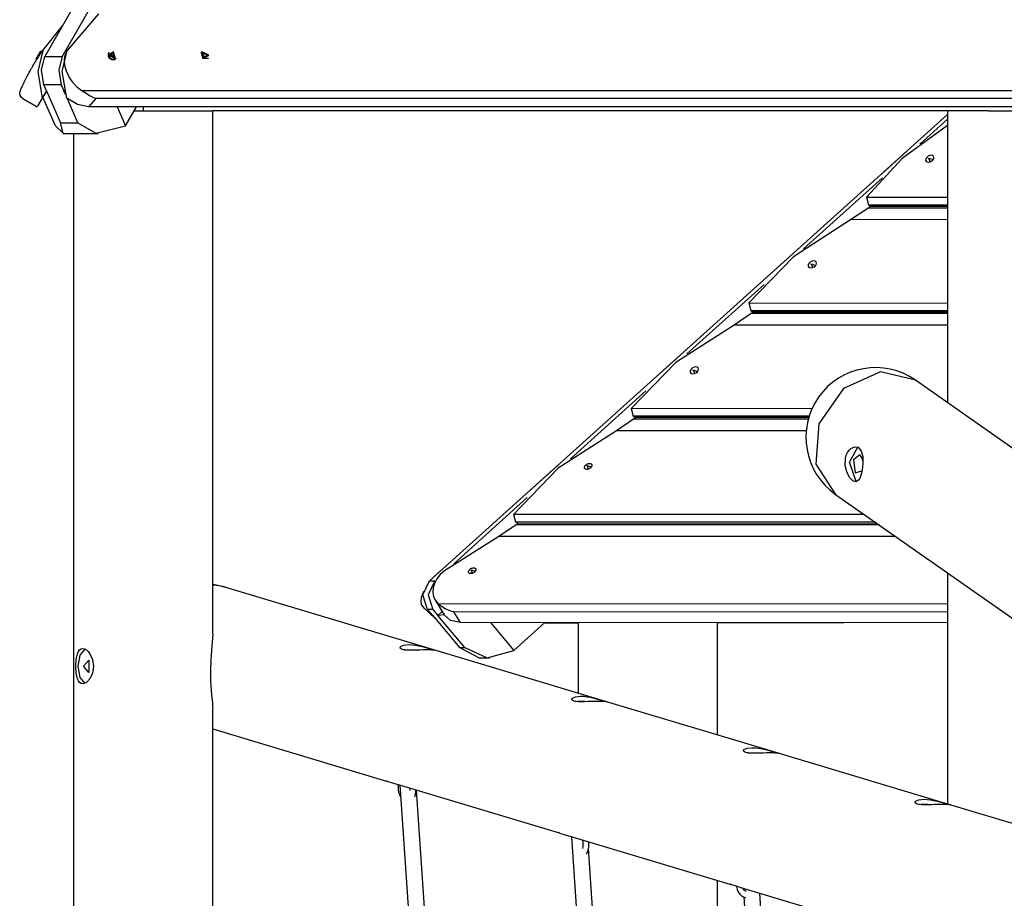
# Model space of a CAD drawing. Units: inches. Extents: x 243 to 351, y 121 to 298.
# Drawn here: x 289 to 299, y 283 to 292 of the extents above; entities that cross this region are included whole.
import ezdxf

# ---------------------------------------------------------------- set-up
doc = ezdxf.new("R2010")
doc.units = ezdxf.units.IN
doc.header["$MEASUREMENT"] = 0
doc.layers.add('Ebene 1', color=7, linetype='Continuous')

# ---------------------------------------------------------------- blocks, each defined once
blk = doc.blocks.new('block 2')
at = {"layer": 'Ebene 1', "color": 179, "lineweight": 25, "true_color": 0x1a171b}
for points in [[(293.0436, 297.92), (289.2991, 291.4098)], [(293.2167, 297.92), (289.4721, 291.4098)], [(289.8319, 291.8323), (289.521, 291.4677)], [(289.2788, 291.4677), (289.4735, 291.7131)], [(289.0551, 291.0685), (289.0571, 291.0728), (289.0594, 291.0775), (289.0604, 291.0799), (289.0614, 291.082), (289.0625, 291.0846), (289.0635, 291.087), (289.0681, 291.0971), (289.0731, 291.1076), (289.0781, 291.119), (289.0836, 291.1307), (289.0866, 291.1368), (289.0893, 291.1426), (289.0911, 291.1459), (289.0924, 291.149), (289.0938, 291.1523), (289.0957, 291.1554), (289.1021, 291.1681), (289.1083, 291.1815), (289.1155, 291.195), (289.1224, 291.2084), (289.126, 291.2153), (289.1296, 291.2224), (289.1317, 291.226), (289.1334, 291.2294), (289.1352, 291.233), (289.1372, 291.2365), (289.1451, 291.2506), (289.1527, 291.2651), (289.1606, 291.2792), (289.1687, 291.2933), (289.173, 291.3004), (289.1768, 291.3075), (289.1789, 291.3111), (289.1811, 291.3145), (289.1832, 291.318), (289.1853, 291.3214), (289.1934, 291.3355), (289.2018, 291.3493), (289.2099, 291.3627), (289.218, 291.3758), (289.2223, 291.3822), (289.2261, 291.3886), (289.2283, 291.3917), (289.2304, 291.395), (289.2321, 291.3981), (289.2344, 291.4013), (289.2425, 291.4136), (289.2502, 291.4253), (289.2576, 291.4365), (289.265, 291.4475), (289.2717, 291.4577), (289.2788, 291.4677)], [(289.2139, 291.3815), (289.2368, 291.4213), (289.2597, 291.4613)], [(289.218, 291.3789), (289.2409, 291.4189), (289.264, 291.4589)], [(289.2788, 291.4677), (289.2287, 291.2604), (289.2735, 290.9945)], [(289.264, 291.4589), (289.2597, 291.4613)], [(289.5162, 290.9945), (289.471, 291.2604), (289.521, 291.4677)], [(289.521, 291.4677), (289.5095, 291.4475), (289.5003, 291.4253), (289.4946, 291.4013), (289.4914, 291.3758), (289.495, 291.3214), (289.5101, 291.2651), (289.5222, 291.2365), (289.5367, 291.2086), (289.5536, 291.1815), (289.573, 291.1554), (289.6178, 291.1076), (289.6693, 291.0685)], [(289.2139, 291.3815), (289.218, 291.3789)], [(289.2893, 291.1274), (289.265, 291.2725), (289.2991, 291.4098)], [(289.2991, 291.4098), (289.4721, 291.4098)], [(289.4721, 291.4098), (289.4381, 291.2725), (289.4626, 291.1274)], [(289.9325, 291.4492), (289.9261, 291.4354), (289.9272, 291.4189)], [(289.9279, 291.4397), (289.9268, 291.4136), (289.9349, 291.3988), (289.948, 291.3869), (289.9635, 291.3788), (289.9797, 291.3762), (289.9935, 291.3796), (290.0037, 291.3882), (290.0061, 291.3934)], [(289.9272, 291.4189), (289.9611, 291.3826), (290.0019, 291.3889)], [(289.9296, 291.4213), (289.9992, 291.3869), (289.9794, 291.4559), (289.9296, 291.4213), (289.9296, 291.4213)], [(289.9346, 291.4516), (289.9325, 291.4492)], [(289.9487, 291.4267), (289.9468, 291.4267)], [(289.9468, 291.4242), (289.9487, 291.4267)], [(289.9468, 291.4267), (289.9477, 291.4213), (289.9497, 291.4165)], [(289.9585, 291.4404), (289.9575, 291.4306), (289.9487, 291.4267)], [(289.9491, 291.4175), (289.9578, 291.4311)], [(289.9497, 291.4165), (289.9518, 291.4165)], [(289.9518, 291.4165), (289.9628, 291.4122), (289.9696, 291.4024)], [(289.9558, 291.428), (289.9621, 291.4354), (289.9685, 291.4425)], [(289.9561, 291.428), (289.9692, 291.4404)], [(289.9766, 291.4118), (289.9639, 291.4168), (289.9561, 291.428)], [(289.9685, 291.4425), (289.9632, 291.4432), (289.9582, 291.4425)], [(289.9582, 291.4425), (289.9585, 291.4404)], [(289.9692, 291.4404), (289.9685, 291.4425)], [(289.9868, 291.4267), (289.9759, 291.4306), (289.9692, 291.4404)], [(289.9696, 291.4027), (289.9699, 291.4031), (289.9702, 291.4034)], [(289.9696, 291.4024), (289.9702, 291.4006)], [(289.9828, 291.4141), (289.9702, 291.4034)], [(289.9702, 291.4006), (289.9754, 291.4), (289.9806, 291.4006)], [(289.9766, 291.4118), (289.9868, 291.4267)], [(289.9768, 291.4118), (289.9828, 291.4192), (289.9888, 291.4267)], [(289.9776, 291.4098), (289.9773, 291.4108), (289.9768, 291.4118)], [(289.9773, 291.4), (289.9801, 291.4024)], [(289.9801, 291.4024), (289.9813, 291.4122), (289.9901, 291.4165)], [(289.9806, 291.4006), (289.9801, 291.4024)], [(289.9888, 291.4267), (289.9868, 291.4267)], [(289.9918, 291.4165), (289.9909, 291.4213), (289.9888, 291.4267)], [(289.9901, 291.4165), (289.9918, 291.4165)], [(290.0019, 291.3889), (290.004, 291.3913)], [(290.8501, 291.4516), (290.8479, 291.4492)], [(290.8479, 291.4492), (290.8599, 291.3927), (290.9173, 291.3889)], [(290.9245, 291.4213), (290.8549, 291.4559), (290.8748, 291.3869), (290.9245, 291.4213), (290.9245, 291.4213)], [(290.8642, 291.4267), (290.8623, 291.4267)], [(290.8623, 291.4242), (290.8642, 291.4267)], [(290.8623, 291.4267), (290.863, 291.4213), (290.8653, 291.4165)], [(290.8739, 291.4404), (290.873, 291.4306), (290.8642, 291.4267)], [(290.8653, 291.4165), (290.8673, 291.4165)], [(290.8673, 291.4165), (290.8784, 291.4122), (290.8849, 291.4024)], [(290.8698, 291.4256), (290.873, 291.4311)], [(290.8839, 291.4425), (290.8785, 291.4432), (290.8732, 291.4425)], [(290.8732, 291.4425), (290.8739, 291.4404)], [(290.8785, 291.4365), (290.8839, 291.4425)], [(290.8791, 291.4351), (290.8846, 291.4404)], [(290.8846, 291.4404), (290.8839, 291.4425)], [(290.9023, 291.4267), (290.8913, 291.4306), (290.8846, 291.4404)], [(290.8849, 291.4024), (290.8856, 291.4006)], [(290.8856, 291.4006), (290.8909, 291.4), (290.8959, 291.4006)], [(290.8927, 291.4), (290.8956, 291.4024)], [(290.8984, 291.4141), (290.8939, 291.4105)], [(290.8956, 291.4024), (290.8966, 291.4122), (290.9054, 291.4165)], [(290.8959, 291.4006), (290.8956, 291.4024)], [(290.8984, 291.421), (290.9023, 291.4267)], [(290.8997, 291.421), (290.9044, 291.4267)], [(290.9044, 291.4267), (290.9023, 291.4267)], [(290.9071, 291.4165), (290.9064, 291.4213), (290.9044, 291.4267)], [(290.9054, 291.4165), (290.9071, 291.4165)], [(290.9173, 291.3889), (290.9195, 291.3913)], [(289.0802, 290.9924), (289.065, 291.0048), (289.0544, 291.022), (289.0502, 291.0439), (289.0551, 291.0685)], [(289.4626, 291.1274), (289.2893, 291.1274)], [(289.3155, 291.0672), (289.2893, 291.1274)], [(289.4626, 291.1274), (289.4886, 291.0672)], [(289.4926, 291.0739), (289.4886, 291.0672)], [(300.7527, 291.0685), (289.6693, 291.0685)], [(289.6693, 291.0685), (289.7077, 291.0439), (289.7423, 291.022), (289.7747, 291.0048), (289.805, 290.9924)], [(289.0802, 290.9924), (289.2247, 290.909)], [(289.2735, 290.9945), (289.2375, 290.9314), (289.2247, 290.909)], [(289.3109, 291.0591), (289.2735, 290.9945)], [(289.3155, 291.0672), (289.2805, 291.0065)], [(289.4051, 290.7204), (289.2805, 291.0065)], [(289.3155, 291.0672), (289.4535, 290.75)], [(289.4943, 291.0665), (289.4886, 291.0672)], [(289.5034, 291.0331), (289.4886, 291.0672)], [(289.7327, 290.909), (289.6213, 290.9314), (289.5162, 290.9945)], [(289.6266, 290.75), (289.5226, 290.9893)], [(289.805, 290.9924), (289.7327, 290.909)], [(300.5922, 290.9924), (289.805, 290.9924)], [(300.5198, 290.909), (289.7327, 290.909)], [(290.0157, 290.909), (290.0979, 290.7204)], [(290.0979, 290.7204), (290.2066, 290.909)], [(290.2725, 290.909), (290.2725, 290.8703)], [(290.184, 290.8703), (290.703, 290.8703), (290.9593, 290.8703)], [(298.6457, 290.8703), (290.9593, 290.8703)], [(290.9626, 286.1767), (290.9626, 290.8703)], [(290.9626, 285.6926), (290.9626, 290.8703)], [(298.2426, 290.8343), (293.1103, 286.2154)], [(298.2426, 290.7881), (297.9687, 290.5414)], [(298.2426, 290.8703), (298.2426, 287.98)], [(298.6457, 290.8703), (299.0949, 290.8703), (299.4749, 290.8703), (299.6227, 290.8703)], [(289.4051, 290.7204), (289.4798, 290.6477), (289.4535, 290.75)], [(289.4535, 290.75), (289.6266, 290.75)], [(289.6266, 290.75), (289.805, 290.6477), (290.0979, 290.7204)], [(298.2426, 290.7252), (297.793, 290.3986), (297.4378, 290.0149)], [(289.4769, 290.647), (289.829, 290.647)], [(289.5825, 290.647), (289.5825, 276.9264)], [(297.5901, 290.2472), (297.8767, 290.5053)], [(298.1041, 290.4205), (298.0941, 290.4279), (298.0803, 290.4303), (298.0645, 290.4276), (298.0486, 290.4202), (298.0359, 290.4093), (298.0276, 290.3957), (298.0252, 290.3828), (298.0294, 290.3716), (298.039, 290.3644), (298.0531, 290.3616), (298.069, 290.3644), (298.0845, 290.3723), (298.0972, 290.3835), (298.1055, 290.3966), (298.1079, 290.4097), (298.1041, 290.4205), (298.1041, 290.4205)], [(298.0714, 290.3647), (298.0573, 290.4009), (298.0986, 290.3871)], [(298.0986, 290.3871), (298.0958, 290.3824), (298.0927, 290.3781)], [(297.598, 290.2081), (296.815, 289.5033)], [(297.4378, 290.0149), (298.2426, 290.0142)], [(297.4378, 290.0149), (297.4582, 289.9392)], [(297.4619, 289.9112), (297.2918, 289.7961)], [(297.4582, 289.9392), (298.2426, 289.9391)], [(297.4582, 289.9392), (297.4795, 289.9267)], [(297.4795, 289.9267), (297.4619, 289.9112)], [(297.4619, 289.9112), (298.2426, 289.9108)], [(297.4795, 289.9267), (298.2426, 289.9263)], [(297.2918, 289.7961), (296.7156, 289.4261), (296.2729, 288.9682)], [(297.2918, 289.7961), (298.2426, 289.7957)], [(296.4264, 289.1999), (296.713, 289.4581)], [(296.9393, 289.3742), (296.9293, 289.3813), (296.9156, 289.3837), (296.8997, 289.381), (296.8842, 289.3736), (296.8711, 289.3625), (296.8625, 289.3494), (296.8601, 289.3362), (296.8646, 289.3251), (296.8739, 289.3177), (296.888, 289.315), (296.9038, 289.3177), (296.9193, 289.3255), (296.9324, 289.3369), (296.9407, 289.35), (296.9431, 289.3629), (296.9393, 289.3742), (296.9393, 289.3742)], [(296.9063, 289.3184), (296.8921, 289.3541), (296.9335, 289.3403)], [(296.9335, 289.3403), (296.9311, 289.3357), (296.928, 289.3315)], [(296.4246, 289.152), (295.6609, 288.4647)], [(296.2729, 288.9682), (298.2426, 288.967)], [(296.2729, 288.9682), (296.2934, 288.893)], [(296.2972, 288.8644), (296.1268, 288.7495)], [(296.2934, 288.893), (298.2426, 288.8919)], [(296.2934, 288.893), (296.3144, 288.88)], [(296.3144, 288.88), (296.2972, 288.8644)], [(298.2426, 288.8637), (296.2972, 288.8644)], [(296.3144, 288.88), (298.2426, 288.8794)], [(296.1268, 288.7495), (295.5506, 288.3795), (295.1081, 287.9214)], [(298.2426, 288.7486), (296.1268, 288.7495)], [(295.2626, 288.1524), (295.5492, 288.4108)], [(295.7704, 288.3243), (295.7609, 288.3314), (295.7472, 288.3338), (295.7313, 288.3314), (295.7155, 288.324), (295.7024, 288.3126), (295.6939, 288.2995), (295.6919, 288.2863), (295.6956, 288.2749), (295.7056, 288.2678), (295.7194, 288.2651), (295.7353, 288.2678), (295.7508, 288.2753), (295.7639, 288.287), (295.7723, 288.3001), (295.7744, 288.313), (295.7704, 288.3243), (295.7704, 288.3243)], [(295.7377, 288.2682), (295.7236, 288.3042), (295.7649, 288.2904)], [(295.7649, 288.2904), (295.7627, 288.2859), (295.7592, 288.2816)], [(297.9243, 288.2029), (297.577, 288.2852), (297.2111, 288.1201), (296.9669, 287.7709), (296.9369, 287.3709), (297.1326, 287.0727)], [(299.2661, 287.2634), (297.9243, 288.2029)], [(295.2517, 288.0961), (294.5062, 287.4255)], [(296.899, 287.9208), (295.1081, 287.9214)], [(295.1081, 287.9214), (295.1284, 287.8463)], [(295.1324, 287.8181), (294.962, 287.703)], [(296.8704, 287.8457), (295.1284, 287.8463)], [(295.1284, 287.8463), (295.1496, 287.8336)], [(295.1496, 287.8336), (295.1324, 287.8181)], [(296.8625, 287.8174), (295.1324, 287.8181)], [(296.8666, 287.8329), (295.1496, 287.8336)], [(294.962, 287.703), (294.3863, 287.3327), (293.9436, 286.8748)], [(296.8415, 287.702), (294.962, 287.703)], [(297.2308, 287.4279), (297.2387, 287.4593), (297.2508, 287.4868), (297.2666, 287.5101), (297.2849, 287.5278), (297.3248, 287.5447), (297.3613, 287.5356), (297.3879, 287.5006), (297.4017, 287.4464), (297.4037, 287.4138), (297.4034, 287.3802), (297.4006, 287.3458), (297.3958, 287.3127), (297.3893, 287.2812), (297.3813, 287.2538), (297.3717, 287.2304), (297.3607, 287.2128), (297.3348, 287.1957), (297.3038, 287.205), (297.2711, 287.2398), (297.2442, 287.2943), (297.2291, 287.3599), (297.2308, 287.4279), (297.2308, 287.4279)], [(297.3355, 287.2004), (297.2694, 287.3912), (297.3565, 287.5451)], [(297.3727, 287.4646), (297.3117, 287.4148), (297.3286, 287.2872), (297.3941, 287.3044)], [(297.4048, 287.3976), (297.393, 287.439), (297.3727, 287.4646)], [(294.099, 287.1055), (294.3858, 287.3633)], [(294.716, 287.3718), (294.7179, 287.3687), (294.7193, 287.3651), (294.7197, 287.3609), (294.7193, 287.3559), (294.7176, 287.3509), (294.7152, 287.3461), (294.7116, 287.3411), (294.7072, 287.3366), (294.7019, 287.3323), (294.6964, 287.3284), (294.6904, 287.3253), (294.6843, 287.3229), (294.6781, 287.321), (294.6718, 287.3203), (294.6657, 287.3203), (294.6601, 287.321), (294.6551, 287.3229), (294.6511, 287.3253), (294.6476, 287.3284), (294.6456, 287.3323), (294.6445, 287.3366), (294.6442, 287.3411), (294.6452, 287.3461), (294.6473, 287.3509), (294.6502, 287.3559), (294.654, 287.3609), (294.6585, 287.3651), (294.6638, 287.3694), (294.6699, 287.373), (294.6759, 287.3757), (294.6823, 287.3778), (294.6886, 287.3792), (294.695, 287.3795), (294.7005, 287.3792), (294.7059, 287.3782), (294.7105, 287.3764), (294.7136, 287.3744), (294.716, 287.3718), (294.716, 287.3718)], [(294.6857, 287.3232), (294.6718, 287.3589), (294.7129, 287.3451)], [(294.7129, 287.3451), (294.7105, 287.3404), (294.7072, 287.3361)], [(297.1329, 287.0727), (299.5824, 285.3578)], [(294.079, 287.0409), (293.3513, 286.3858)], [(297.4175, 286.8734), (293.9436, 286.8748)], [(293.9436, 286.8748), (293.9636, 286.7995)], [(297.525, 286.7978), (293.9636, 286.7995)], [(293.9636, 286.7995), (293.9848, 286.787)], [(293.9848, 286.787), (293.9676, 286.7715)], [(297.5433, 286.7853), (293.9848, 286.787)], [(293.9676, 286.7715), (293.7974, 286.6564)], [(297.5653, 286.7696), (293.9676, 286.7715)], [(293.7974, 286.6564), (293.2588, 286.316)], [(297.7296, 286.6547), (293.7974, 286.6564)], [(293.2588, 286.316), (293.2167, 286.2781), (293.1833, 286.2359), (293.1594, 286.1911), (293.1456, 286.1457), (293.1428, 286.1004), (293.1504, 286.0582), (293.1688, 286.0203), (293.1971, 285.9882)], [(293.1571, 286.2592), (293.2153, 286.311)], [(293.2153, 286.311), (293.195, 286.2919)], [(293.5661, 286.3376), (293.568, 286.3343), (293.5693, 286.3312), (293.5697, 286.3269), (293.5693, 286.3221), (293.5674, 286.3174), (293.565, 286.3124), (293.5614, 286.3079), (293.5573, 286.3033), (293.5523, 286.299), (293.5469, 286.2955), (293.5409, 286.2923), (293.5351, 286.2898), (293.5287, 286.2881), (293.5227, 286.2874), (293.5166, 286.2874), (293.5115, 286.2881), (293.5068, 286.2898), (293.5025, 286.2923), (293.4994, 286.2952), (293.4973, 286.299), (293.4961, 286.3033), (293.496, 286.3074), (293.4968, 286.3124), (293.4991, 286.3174), (293.5018, 286.3221), (293.5058, 286.3265), (293.5101, 286.3312), (293.5152, 286.335), (293.5209, 286.3382), (293.5273, 286.341), (293.5333, 286.3431), (293.5395, 286.3445), (293.5456, 286.345), (293.5512, 286.3445), (293.5562, 286.3436), (293.5607, 286.3417), (293.5635, 286.3396), (293.5661, 286.3376), (293.5661, 286.3376)], [(293.5361, 286.2902), (293.522, 286.3262), (293.5633, 286.3124)], [(293.5633, 286.3124), (293.5612, 286.3079), (293.5576, 286.3033)], [(298.2426, 286.2955), (298.2426, 284.0061)], [(293.0913, 285.9333), (293.044, 286.0787), (293.1103, 286.2154)], [(293.1618, 286.2154), (293.0958, 286.0787), (293.1428, 285.9333)], [(293.1103, 286.2154), (293.1618, 286.2154)], [(291.0921, 286.1512), (291.0282, 286.166), (290.9626, 286.1724)], [(293.153, 285.5333), (291.0921, 286.1512)], [(293.0322, 285.9832), (293.0281, 286.0151), (293.0322, 286.0528), (293.0539, 286.1155)], [(293.1621, 286.0313), (293.2548, 285.8795)], [(293.0581, 285.9452), (293.0322, 285.9832)], [(293.0588, 285.9445), (293.1659, 285.8441)], [(293.1428, 285.9333), (293.0913, 285.9333)], [(293.1416, 285.873), (293.0913, 285.9333)], [(293.1428, 285.9333), (293.1935, 285.873)], [(293.2358, 285.9111), (293.1935, 285.873)], [(298.2426, 285.9862), (293.1971, 285.9882)], [(293.1971, 285.9882), (293.2281, 285.965), (293.2655, 285.9428), (293.3072, 285.924), (293.3516, 285.9092)], [(298.2426, 285.9068), (293.3516, 285.9092)], [(293.4162, 285.8037), (293.3516, 285.9092)], [(293.1416, 285.873), (293.4081, 285.556)], [(293.2548, 285.8799), (293.1935, 285.873)], [(293.4596, 285.556), (293.1935, 285.873)], [(293.4162, 285.8037), (293.319, 285.8237), (293.2548, 285.8795)], [(298.2426, 285.8017), (293.4162, 285.8037)], [(293.7132, 285.8037), (293.9459, 285.5264)], [(293.9459, 285.5264), (294.2539, 285.8034)], [(294.2501, 285.8), (294.5824, 285.8003)], [(294.5824, 285.8031), (294.5824, 285.1042)], [(295.9623, 284.6899), (295.9623, 285.8027)], [(295.9623, 285.8013), (297.2156, 285.8024)], [(290.9626, 285.6887), (290.9586, 285.6136), (290.9552, 285.5709), (290.9512, 285.5261), (290.9442, 285.4305), (290.94, 285.33), (290.94, 285.2792), (290.9411, 285.2281), (290.9435, 285.1779), (290.9466, 285.1295), (290.9511, 285.083), (290.9555, 285.0396), (290.9593, 285.0005), (290.9619, 284.9656), (290.9626, 284.9457)], [(289.675, 285.1952), (289.6585, 285.1988), (289.6443, 285.2086), (289.6323, 285.2248), (289.6226, 285.2463), (289.6107, 285.3032), (289.6068, 285.3702), (289.6107, 285.4372), (289.6226, 285.494), (289.6323, 285.5156), (289.6443, 285.5318), (289.6586, 285.5416), (289.675, 285.5452), (289.6926, 285.5419), (289.7113, 285.5318), (289.7296, 285.5159), (289.7467, 285.494), (289.7723, 285.4375), (289.7818, 285.3702), (289.7723, 285.3032), (289.7467, 285.2467), (289.7115, 285.2089), (289.675, 285.1952), (289.675, 285.1952)], [(289.6309, 285.3702), (289.6498, 285.4792), (289.6989, 285.5409)], [(292.9063, 285.5843), (292.9373, 285.5829), (292.9709, 285.579), (293.0047, 285.5729), (293.0379, 285.5657), (293.098, 285.5495), (293.1423, 285.5361), (293.1642, 285.5295), (293.1604, 285.5288), (293.1483, 285.53), (293.1304, 285.5311), (293.107, 285.5321), (293.0793, 285.5324), (293.0479, 285.5321), (293.0143, 285.5311), (292.98, 285.53), (292.9459, 285.5288), (292.8848, 285.5295), (292.8397, 285.5361), (292.8181, 285.5495), (292.8235, 285.5657), (292.8545, 285.579), (292.9063, 285.5843), (292.9063, 285.5843)], [(292.856, 285.5335), (292.8776, 285.5347), (292.9025, 285.5349)], [(292.9025, 285.5349), (292.9477, 285.534), (292.9961, 285.5311)], [(294.854, 285.0227), (293.153, 285.5333)], [(293.4081, 285.556), (293.4596, 285.556)], [(293.6, 285.4527), (293.4081, 285.556)], [(293.4596, 285.556), (293.6806, 285.4534), (293.9459, 285.5264)], [(289.6831, 285.3702), (289.7356, 285.4308), (289.7356, 285.3095), (289.6831, 285.3702), (289.6831, 285.3702)], [(293.6, 285.4527), (293.7051, 285.4527)], [(289.7, 285.1991), (289.6502, 285.2601), (289.6309, 285.3702)], [(294.607, 285.0742), (294.6385, 285.0729), (294.6718, 285.0689), (294.7055, 285.0629), (294.7391, 285.0555), (294.7991, 285.0393), (294.8435, 285.0258), (294.8654, 285.0193), (294.8611, 285.0188), (294.8495, 285.02), (294.8314, 285.0208), (294.8082, 285.0217), (294.7803, 285.0224), (294.7489, 285.0217), (294.7153, 285.0208), (294.6809, 285.02), (294.647, 285.0188), (294.5856, 285.0193), (294.5405, 285.0258), (294.5193, 285.0393), (294.5247, 285.0555), (294.5553, 285.0686), (294.607, 285.0742), (294.607, 285.0742)], [(294.557, 285.0231), (294.5786, 285.0241), (294.6036, 285.0248)], [(294.6036, 285.0248), (294.6487, 285.0238), (294.6971, 285.0207)], [(296.5547, 284.5125), (294.854, 285.0227)], [(290.9626, 280.1092), (290.9626, 284.944)], [(290.9626, 280.1092), (290.9626, 284.7494)], [(290.9626, 284.7494), (292.6841, 284.2328)], [(296.308, 284.5637), (296.3395, 284.5623), (296.3726, 284.5583), (296.4065, 284.5525), (296.4396, 284.5449), (296.4997, 284.5287), (296.5445, 284.5154), (296.5659, 284.5091), (296.5621, 284.5084), (296.55, 284.5094), (296.5325, 284.5105), (296.5092, 284.5115), (296.4815, 284.5118), (296.4499, 284.5115), (296.416, 284.5108), (296.3819, 284.5094), (296.348, 284.5084), (296.2867, 284.5091), (296.2415, 284.5154), (296.2203, 284.5287), (296.2252, 284.5449), (296.2563, 284.5583), (296.308, 284.5637), (296.308, 284.5637)], [(296.2577, 284.5129), (296.2792, 284.5141), (296.3042, 284.5142)], [(296.3042, 284.5142), (296.3494, 284.5132), (296.3981, 284.5105)], [(298.2557, 284.0021), (296.5547, 284.5125)], [(292.6982, 284.2304), (292.6895, 284.2317), (292.6831, 284.2331), (292.6845, 284.2331), (292.6939, 284.2307), (292.711, 284.2261), (292.7346, 284.2187), (292.7642, 284.2092), (292.7999, 284.1982)], [(292.7988, 284.1987), (292.7995, 284.1506), (292.8042, 284.1249), (292.8114, 284.1005), (292.8242, 284.0729)], [(292.8009, 284.198), (294.3851, 283.7227)], [(292.8174, 284.193), (293.1399, 279.4696)], [(292.9149, 284.1637), (292.9149, 284.1608), (292.9149, 284.1392)], [(292.9614, 284.0776), (292.9632, 284.0812), (292.9699, 284.1032), (292.974, 284.1277), (292.9752, 284.1456)], [(293.3022, 279.4403), (292.9813, 284.1436)], [(298.009, 284.0536), (298.0404, 284.0523), (298.0735, 284.0483), (298.1076, 284.0423), (298.1406, 284.0349), (298.2009, 284.0187), (298.245, 284.0052), (298.2671, 283.9985), (298.2633, 283.9982), (298.2512, 283.9994), (298.2333, 284.0002), (298.2099, 284.0014), (298.182, 284.0016), (298.1506, 284.0014), (298.1172, 284.0002), (298.0831, 283.9994), (298.0486, 283.9982), (297.9877, 283.9985), (297.9425, 284.0052), (297.9208, 284.0187), (297.9263, 284.0349), (297.9574, 284.048), (298.009, 284.0536), (298.009, 284.0536)], [(297.9587, 284.0025), (297.9804, 284.0035), (298.0052, 284.0042)], [(298.0052, 284.0042), (298.0504, 284.0032), (298.0986, 284.0001)], [(299.5824, 283.6042), (298.2557, 284.0021)], [(294.3994, 283.7198), (294.3905, 283.7214), (294.3841, 283.7231), (294.3856, 283.7227), (294.3951, 283.7207), (294.4117, 283.7157), (294.4358, 283.7083), (294.4652, 283.6991), (294.5005, 283.6878)], [(294.5017, 283.6878), (296.0858, 283.2122)], [(294.5181, 283.6826), (294.86, 278.5523)], [(294.6244, 283.6511), (294.6258, 283.6464), (294.6287, 283.6316), (294.6301, 283.6165), (294.6304, 283.6009), (294.629, 283.5858), (294.6251, 283.5672)], [(294.6668, 283.5146), (294.6781, 283.5369), (294.685, 283.5589), (294.6893, 283.5834), (294.689, 283.6316)], [(295.018, 278.584), (294.6862, 283.5703)], [(295.9623, 278.0678), (295.9623, 283.2494)], [(296.0999, 283.2098), (296.0915, 283.2111), (296.0851, 283.2127), (296.0867, 283.2127), (296.0958, 283.2101), (296.1127, 283.2055), (296.1363, 283.198), (296.1662, 283.1886), (296.2016, 283.1777)], [(296.149, 283.1936), (296.1501, 283.1855), (296.1571, 283.1596), (296.168, 283.1357), (296.1835, 283.1142), (296.2022, 283.0966), (296.2417, 283.0768)], [(296.2028, 283.1774), (297.7872, 282.7021)], [(296.2457, 283.1397), (296.2372, 283.1455), (296.2284, 283.1541), (296.221, 283.1646), (296.2167, 283.1724)], [(296.219, 283.1724), (296.2191, 283.1681)], [(296.2245, 283.0859), (296.5755, 277.6659)], [(296.7357, 277.6687), (296.3826, 283.1233)]]:
    blk.add_lwpolyline(points, dxfattribs=at)
blk.add_open_spline([(297.9243, 288.2029), (297.6125, 288.4213), (297.1815, 288.3455), (296.9631, 288.0336), (296.7462, 287.7237), (296.8229, 287.2896), (297.1329, 287.0727)], degree=3, knots=[0, 0, 0, 0, 1, 1, 1, 2, 2, 2, 2], dxfattribs=at)
blk.add_open_spline([(291.0921, 286.1512), (291.0496, 286.1639), (291.0062, 286.1724), (290.9626, 286.177)], degree=3, dxfattribs=at)

msp = doc.modelspace()

# ---------------------------------------------------------------- block references
at = {"layer": 'Ebene 1'}
msp.add_blockref('block 2', (0, 0), dxfattribs=at)

doc.saveas('drawing.dxf')
